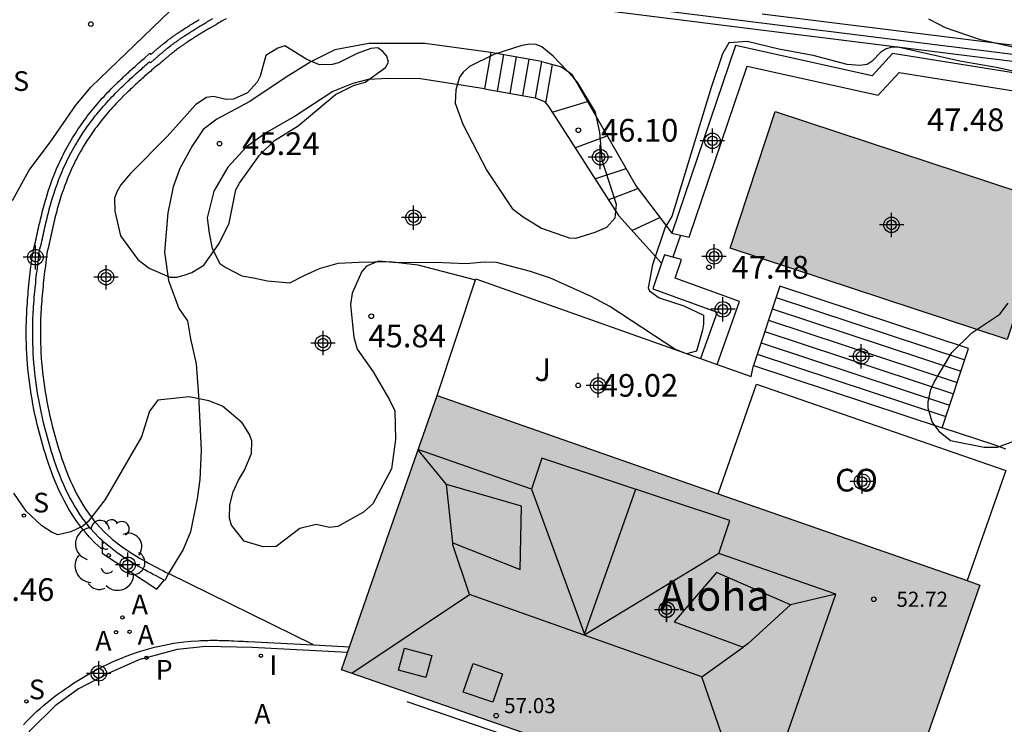
# Model space of a CAD drawing. Units: metres. Extents: x 581343 to 581695, y 4796039 to 4796290.
# Drawn here: x 581403 to 581436, y 4796152 to 4796175 of the extents above; entities that cross this region are included whole.
import ezdxf

# ---------------------------------------------------------------- set-up
doc = ezdxf.new("R2010")
doc.units = ezdxf.units.M
doc.header["$MEASUREMENT"] = 0
for name, color, linetype in [('020204', 9, 'Continuous'), ('020308', 9, 'Continuous'), ('050109', 4, 'Continuous'), ('060108', 9, 'Continuous'), ('060113', 4, 'Continuous'), ('060117', 9, 'Continuous'), ('060130', 9, 'Continuous'), ('060141', 9, 'Continuous'), ('070105', 6, 'Continuous'), ('070106', 6, 'Continuous'), ('080106', 1, 'Continuous'), ('080107', 9, 'Continuous'), ('080109', 9, 'Continuous'), ('080110', 9, 'Continuous'), ('080201', 9, 'Continuous'), ('080301', 9, 'Continuous'), ('080303', 9, 'Continuous'), ('080304', 9, 'Continuous'), ('100105', 3, 'Continuous'), ('100106', 63, 'Continuous'), ('100107', 3, 'Continuous'), ('100108', 63, 'Continuous'), ('100116', 71, 'Continuous'), ('100121', 6, 'Continuous'), ('100202', 3, 'Continuous'), ('100302', 7, 'Continuous'), ('200205', 4, 'Continuous'), ('200305', 4, 'Continuous'), ('210204', 9, 'Continuous'), ('210205', 4, 'Continuous'), ('210304', 9, 'Continuous'), ('210305', 4, 'Continuous'), ('270204', 9, 'Continuous'), ('270304', 9, 'Continuous'), ('990501', 21, 'Continuous'), ('990505', 151, 'Continuous'), ('C_Edificios', 5, 'Continuous'), ('Centroides', 1, 'Continuous')]:
    doc.layers.add(name, color=color, linetype=linetype)
doc.layers.add('080111', color=7, linetype='Continuous', lineweight=30)
doc.styles.add('ARIAL', font='arial.ttf', dxfattribs={"height": 1})
doc.styles.add('ARIALI', font='ariali.ttf', dxfattribs={"height": 1})
doc.styles.add('ROMANS', font='romans__.ttf', dxfattribs={"height": 1})

# ---------------------------------------------------------------- blocks, each defined once
blk = doc.blocks.new('Centroide')
for points in [[(0, -0.402), (0, 0.402)], [(0.402, 0), (-0.402, 0)]]:
    blk.add_lwpolyline(points)
for radius in [0.256, 0.159]:
    blk.add_circle((0, 0), radius)
blk = doc.blocks.new('ABAS')
blk.add_circle((0, 0), 0.055)
blk = doc.blocks.new('PUNTO')
blk.add_circle((0, 0), 0.075)
blk = doc.blocks.new('COTAPU')
blk.add_circle((0, 0), 0.075)
blk = doc.blocks.new('PLUVI3')
blk.add_circle((0, 0), 0.055)
blk = doc.blocks.new('ARBOL')
blk.add_circle((0, 0), 0.0587)
for centre, radius, start, end in [((-0.28, 0.855), 0.3, 359.2878, 173.6078), ((0.097, 0.97), 0.21, 23.1565, 160.4665), ((0.438, 0.881), 0.24, 301.578, 139.328), ((-0.564, 0.381), 0.532, 92.28, 254.58), ((0.656, 0.288), 0.443, 319.8556, 114.7656), ((-0.091, 0.321), 0.12, 119.14, 310.56), ((0.819, -0.249), 0.383, 235.5275, 62.0275), ((-0.556, -0.339), 0.555, 142.64, 266.54), ((-0.039, -0.384), 0.21, 189.64, 323.88), ((0.299, -0.624), 0.532, 224.67, 0.24), ((-0.301, -0.676), 0.45, 213.78, 295.32)]:
    blk.add_arc(centre, radius, start, end)
blk = doc.blocks.new('SANEA')
blk.add_circle((0, 0), 0.055)
blk = doc.blocks.new('REIND')
blk.add_circle((0, 0), 0.055)

msp = doc.modelspace()

# ---------------------------------------------------------------- hatches: boundary and pattern name
at = {"layer": '990501'}
msp.add_hatch(color=256, dxfattribs=at).paths.add_polyline_path([(581434.769, 4796156.503), (581425.797, 4796159.635), (581416.824, 4796162.767), (581415.245, 4796158.238), (581413.667, 4796153.707), (581420.538, 4796151.32), (581427.408, 4796148.932), (581427.771, 4796149.988), (581431.97, 4796148.51), (581432.177, 4796149.105), (581432.384, 4796149.7), (581433.576, 4796153.101)], flags=0)
at = {"layer": '990505'}
msp.add_hatch(color=256, dxfattribs=at).paths.add_polyline_path([(581428.004, 4796172.157), (581426.516, 4796167.64), (581435.671, 4796164.624), (581437.159, 4796169.141)], flags=0)

# ---------------------------------------------------------------- linework, layer by layer
at = {"layer": '050109', "flags": 128}
msp.add_lwpolyline([(581435.671, 4796164.624), (581426.516, 4796167.64), (581428.004, 4796172.157), (581437.159, 4796169.141), (581435.671, 4796164.624)], dxfattribs=at)
at = {"layer": '060108', "flags": 128}
for points in [[(581403.15, 4796151.889), (581403.256, 4796152), (581403.364, 4796152.109), (581403.475, 4796152.216), (581403.587, 4796152.321), (581403.701, 4796152.424), (581403.817, 4796152.525), (581403.935, 4796152.624), (581404.055, 4796152.721), (581404.177, 4796152.816), (581404.3, 4796152.909), (581404.425, 4796153), (581404.552, 4796153.089), (581404.68, 4796153.175), (581404.81, 4796153.26), (581405.081, 4796153.429), (581405.358, 4796153.59), (581405.502, 4796153.67), (581405.648, 4796153.747), (581405.795, 4796153.822), (581405.943, 4796153.894), (581406.093, 4796153.963), (581406.244, 4796154.029), (581406.396, 4796154.093), (581406.549, 4796154.153), (581406.704, 4796154.211), (581406.859, 4796154.265), (581407.015, 4796154.316), (581407.172, 4796154.364), (581407.329, 4796154.409), (581407.488, 4796154.45), (581407.647, 4796154.488), (581407.806, 4796154.522), (581407.966, 4796154.553), (581408.127, 4796154.581), (581408.288, 4796154.604), (581408.449, 4796154.624), (581408.689, 4796154.648), (581408.928, 4796154.664), (581409.007, 4796154.668), (581409.085, 4796154.672), (581409.164, 4796154.675), (581409.242, 4796154.677), (581409.32, 4796154.678), (581409.399, 4796154.678), (581409.477, 4796154.678), (581409.556, 4796154.678), (581409.634, 4796154.677), (581409.713, 4796154.675), (581409.792, 4796154.673), (581409.87, 4796154.671), (581409.949, 4796154.668), (581410.027, 4796154.665), (581410.106, 4796154.661), (581410.264, 4796154.654), (581410.342, 4796154.65), (581410.421, 4796154.646), (581410.5, 4796154.642), (581410.578, 4796154.637), (581412.735, 4796154.528)], [(581412.735, 4796154.528), (581413.932, 4796154.468)]]:
    msp.add_lwpolyline(points, dxfattribs=at)
at = {"layer": '060113', "flags": 128}
for points in [[(581427.573, 4796175.386), (581440.154, 4796173.823)], [(581405.756, 4796157.688), (581405.712, 4796157.725), (581405.515, 4796157.905), (581405.328, 4796158.099), (581405.22, 4796158.219), (581405.116, 4796158.344), (581405.015, 4796158.472), (581404.919, 4796158.603), (581404.827, 4796158.738), (581404.738, 4796158.875), (581404.653, 4796159.015), (581404.571, 4796159.158), (581404.493, 4796159.303), (581404.418, 4796159.45), (581404.347, 4796159.599), (581404.278, 4796159.751), (581404.212, 4796159.903), (581404.149, 4796160.057), (581404.089, 4796160.212), (581404.032, 4796160.369), (581403.977, 4796160.526), (581403.925, 4796160.684), (581403.875, 4796160.842), (581403.827, 4796161.001), (581403.734, 4796161.325), (581403.649, 4796161.648), (581403.608, 4796161.815), (581403.569, 4796161.981), (581403.532, 4796162.148), (581403.497, 4796162.314), (581403.465, 4796162.481), (581403.434, 4796162.648), (581403.406, 4796162.815), (581403.38, 4796162.982), (581403.357, 4796163.149), (581403.335, 4796163.317), (581403.316, 4796163.484), (581403.299, 4796163.652), (581403.284, 4796163.819), (581403.272, 4796163.987), (581403.261, 4796164.155), (581403.253, 4796164.322), (581403.248, 4796164.49), (581403.244, 4796164.658), (581403.244, 4796164.826), (581403.244, 4796164.994), (581403.251, 4796165.261), (581403.262, 4796165.528), (581403.267, 4796165.628), (581403.272, 4796165.728), (581403.279, 4796165.828), (581403.286, 4796165.928), (581403.293, 4796166.027), (581403.302, 4796166.127), (581403.311, 4796166.227), (581403.32, 4796166.326), (581403.33, 4796166.426), (581403.34, 4796166.525), (581403.35, 4796166.624), (581403.361, 4796166.723), (581403.373, 4796166.823), (581403.384, 4796166.922), (581403.396, 4796167.021), (581403.408, 4796167.119), (581403.42, 4796167.218), (581403.445, 4796167.416), (581403.532, 4796167.771), (581403.548, 4796167.847), (581403.564, 4796167.922), (581403.58, 4796167.998), (581403.596, 4796168.074), (581403.613, 4796168.15), (581403.629, 4796168.226), (581403.646, 4796168.302), (581403.663, 4796168.378), (581403.68, 4796168.454), (581403.698, 4796168.53), (581403.716, 4796168.606), (581403.734, 4796168.682), (581403.753, 4796168.758), (581403.772, 4796168.834), (581403.791, 4796168.91), (581403.811, 4796168.986), (581403.832, 4796169.062), (581403.853, 4796169.138), (581403.875, 4796169.214), (581403.897, 4796169.289), (581403.92, 4796169.365), (581403.97, 4796169.524), (581404.023, 4796169.682), (581404.052, 4796169.766), (581404.082, 4796169.849), (581404.113, 4796169.933), (581404.145, 4796170.015), (581404.178, 4796170.098), (581404.211, 4796170.18), (581404.245, 4796170.262), (581404.281, 4796170.344), (581404.317, 4796170.425), (581404.354, 4796170.506), (581404.392, 4796170.587), (581404.431, 4796170.667), (581404.47, 4796170.746), (581404.511, 4796170.826), (581404.553, 4796170.903), (581404.595, 4796170.982), (581404.638, 4796171.059), (581404.683, 4796171.137), (581404.728, 4796171.213), (581404.774, 4796171.289), (581404.866, 4796171.437), (581404.961, 4796171.583), (581405.009, 4796171.655), (581405.058, 4796171.726), (581405.108, 4796171.796), (581405.158, 4796171.866), (581405.21, 4796171.935), (581405.261, 4796172.004), (581405.314, 4796172.072), (581405.367, 4796172.14), (581405.421, 4796172.207), (581405.476, 4796172.273), (581405.531, 4796172.339), (581405.586, 4796172.405), (581405.643, 4796172.469), (581405.7, 4796172.534), (581405.757, 4796172.597), (581405.815, 4796172.661), (581405.873, 4796172.723), (581405.932, 4796172.785), (581405.992, 4796172.847), (581406.052, 4796172.908), (581406.152, 4796173.009), (581406.254, 4796173.109), (581406.295, 4796173.149), (581406.336, 4796173.189), (581406.378, 4796173.229), (581406.42, 4796173.268), (581406.461, 4796173.308), (581406.503, 4796173.347), (581406.545, 4796173.386), (581406.587, 4796173.424), (581406.63, 4796173.463), (581406.672, 4796173.501), (581406.714, 4796173.54), (581406.757, 4796173.578), (581406.799, 4796173.616), (581406.841, 4796173.654), (581406.884, 4796173.692), (581406.926, 4796173.729), (581406.969, 4796173.767), (581407.012, 4796173.805), (581407.054, 4796173.842), (581407.097, 4796173.88), (581407.139, 4796173.917), (581407.33, 4796174.086), (581407.362, 4796174.05), (581407.372, 4796174.058), (581407.392, 4796174.077), (581407.413, 4796174.095), (581407.434, 4796174.113), (581407.455, 4796174.131), (581407.476, 4796174.149), (581407.497, 4796174.168), (581407.518, 4796174.186), (581407.539, 4796174.204), (581407.56, 4796174.222), (581407.581, 4796174.241), (581407.602, 4796174.259), (581407.624, 4796174.277), (581407.645, 4796174.295), (581407.667, 4796174.313), (581407.688, 4796174.331), (581407.71, 4796174.349), (581407.732, 4796174.367), (581407.754, 4796174.385), (581407.776, 4796174.403), (581407.798, 4796174.42), (581407.843, 4796174.456), (581407.888, 4796174.491), (581407.911, 4796174.509), (581407.935, 4796174.527), (581407.958, 4796174.545), (581407.982, 4796174.562), (581408.006, 4796174.58), (581408.029, 4796174.597), (581408.053, 4796174.614), (581408.077, 4796174.631), (581408.101, 4796174.648), (581408.124, 4796174.665), (581408.148, 4796174.682), (581408.172, 4796174.699), (581408.196, 4796174.715), (581408.22, 4796174.732), (581408.244, 4796174.748), (581408.269, 4796174.765), (581408.293, 4796174.781), (581408.317, 4796174.797), (581408.341, 4796174.813), (581408.365, 4796174.829), (581408.421, 4796174.866), (581408.477, 4796174.902), (581408.508, 4796174.922), (581408.54, 4796174.943), (581408.571, 4796174.963), (581408.603, 4796174.983), (581408.635, 4796175.003), (581408.667, 4796175.023), (581408.699, 4796175.043), (581408.73, 4796175.063), (581408.762, 4796175.082), (581408.794, 4796175.102), (581408.826, 4796175.122), (581408.859, 4796175.141), (581408.891, 4796175.161), (581408.923, 4796175.18), (581408.955, 4796175.199)], [(581413.863, 4796154.271), (581410.714, 4796154.444), (581409.181, 4796154.473), (581408.231, 4796154.37), (581406.968, 4796154.03), (581405.947, 4796153.586), (581404.972, 4796153.076), (581404.195, 4796152.515), (581403.397, 4796151.72), (581402.877, 4796151.132), (581402.254, 4796150.271), (581401.805, 4796149.375), (581401.63, 4796148.92), (581401.358, 4796148.328), (581401.146, 4796147.812), (581400.904, 4796147.266), (581400.445, 4796146.528), (581399.838, 4796145.667), (581398.691, 4796144.332), (581365.789, 4796108.986)]]:
    msp.add_lwpolyline(points, dxfattribs=at)
at = {"layer": '060117', "flags": 128}
for points in [[(581418.606, 4796174.115), (581418.395, 4796172.91)], [(581420.273, 4796173.819), (581418.606, 4796174.115)], [(581418.395, 4796172.91), (581420.062, 4796172.614)], [(581428.154, 4796166.385), (581427.284, 4796163.763)], [(581433.52, 4796161.703), (581434.39, 4796164.325), (581428.154, 4796166.385)], [(581427.284, 4796163.763), (581433.52, 4796161.703)]]:
    msp.add_lwpolyline(points, dxfattribs=at)
at = {"layer": '060130', "flags": 128}
for points in [[(581418.606, 4796174.115), (581416.416, 4796174.409), (581414.568, 4796174.409), (581413.449, 4796174.203), (581412.652, 4796173.804), (581411.837, 4796173.294), (581410.637, 4796172.491), (581409.542, 4796171.912), (581409.094, 4796171.564), (581408.74, 4796171.041), (581408.317, 4796170.276), (581408.1, 4796169.672), (581407.919, 4796168.814), (581407.818, 4796167.512), (581407.942, 4796166.57), (581408.288, 4796165.653), (581408.568, 4796165.241), (581408.672, 4796164.648), (581408.861, 4796163.818), (581408.941, 4796162.771), (581408.983, 4796161.865), (581409.024, 4796160.952), (581408.977, 4796160), (581408.896, 4796159.353), (581408.672, 4796158.265), (581408.434, 4796157.682), (581407.942, 4796156.882)], [(581420.273, 4796173.819), (581420.939, 4796173.633), (581421.281, 4796173.396), (581423.404, 4796169.695), (581424.583, 4796168.143)], [(581418.395, 4796172.91), (581416.28, 4796173.239), (581415.216, 4796173.252), (581414.55, 4796173.214), (581414.034, 4796173.089), (581413.374, 4796172.828), (581412.137, 4796172.006), (581411.185, 4796171.465), (581410.519, 4796170.992), (581409.904, 4796170.32), (581409.443, 4796169.523), (581409.22, 4796168.646), (581409.291, 4796168.136), (581409.389, 4796167.627), (581409.639, 4796167.135), (581409.846, 4796167), (581410.375, 4796166.733), (581410.757, 4796166.662), (581411.223, 4796166.561), (581411.955, 4796166.494), (581412.432, 4796166.744), (581412.939, 4796166.972), (581413.554, 4796167.147), (581414.232, 4796167.179), (581415.26, 4796167.199), (581416.183, 4796167.089), (581418.092, 4796166.595)], [(581420.062, 4796172.614), (581420.373, 4796172.488), (581420.51, 4796172.332), (581420.965, 4796171.605), (581422.819, 4796168.718), (581424.244, 4796167.146)]]:
    msp.add_lwpolyline(points, dxfattribs=at)
at = {"layer": '060141', "flags": 128}
for points in [[(581419.022, 4796174.041), (581418.812, 4796172.836)], [(581419.439, 4796173.967), (581419.229, 4796172.762)], [(581419.856, 4796173.893), (581419.646, 4796172.688)], [(581420.273, 4796173.819), (581420.062, 4796172.614)], [(581420.421, 4796172.433), (581420.634, 4796173.718)], [(581420.631, 4796172.138), (581421.8, 4796172.492)], [(581421.379, 4796170.96), (581422.448, 4796171.362)], [(581422.038, 4796169.935), (581423.073, 4796170.273)], [(581422.481, 4796169.245), (581423.461, 4796169.619)], [(581423.26, 4796168.232), (581424.191, 4796168.659)], [(581428.03, 4796166.011), (581434.266, 4796163.95)], [(581427.906, 4796165.636), (581434.141, 4796163.576)], [(581427.781, 4796165.261), (581434.017, 4796163.201)], [(581427.657, 4796164.887), (581433.893, 4796162.827)], [(581427.533, 4796164.512), (581433.768, 4796162.452)], [(581427.408, 4796164.138), (581433.644, 4796162.077)]]:
    msp.add_lwpolyline(points, dxfattribs=at)
at = {"layer": '070105', "flags": 128}
for points in [[(581415.56, 4796176.6), (581427.543, 4796175.088), (581440.103, 4796173.528)], [(581439.661, 4796172.837), (581439.828, 4796173.324), (581427.528, 4796174.852), (581415.575, 4796176.36)], [(581405.758, 4796157.976), (581405.666, 4796158.06), (581405.486, 4796158.246), (581405.383, 4796158.361), (581405.283, 4796158.48), (581405.187, 4796158.602), (581405.095, 4796158.728), (581405.006, 4796158.857), (581404.921, 4796158.99), (581404.839, 4796159.125), (581404.76, 4796159.263), (581404.684, 4796159.403), (581404.612, 4796159.546), (581404.542, 4796159.691), (581404.475, 4796159.838), (581404.411, 4796159.987), (581404.35, 4796160.137), (581404.292, 4796160.289), (581404.235, 4796160.442), (581404.182, 4796160.596), (581404.13, 4796160.75), (581404.081, 4796160.906), (581404.034, 4796161.062), (581403.942, 4796161.382), (581403.858, 4796161.702), (581403.818, 4796161.865), (581403.779, 4796162.029), (581403.743, 4796162.193), (581403.709, 4796162.357), (581403.677, 4796162.521), (581403.647, 4796162.685), (581403.619, 4796162.849), (581403.594, 4796163.014), (581403.571, 4796163.178), (581403.55, 4796163.343), (581403.531, 4796163.507), (581403.514, 4796163.672), (581403.499, 4796163.837), (581403.487, 4796164.002), (581403.477, 4796164.166), (581403.469, 4796164.331), (581403.464, 4796164.496), (581403.46, 4796164.661), (581403.459, 4796164.826), (581403.46, 4796164.991), (581403.466, 4796165.254), (581403.477, 4796165.518), (581403.482, 4796165.616), (581403.488, 4796165.715), (581403.494, 4796165.813), (581403.501, 4796165.912), (581403.509, 4796166.01), (581403.517, 4796166.109), (581403.526, 4796166.207), (581403.535, 4796166.306), (581403.545, 4796166.404), (581403.555, 4796166.502), (581403.565, 4796166.601), (581403.576, 4796166.699), (581403.587, 4796166.798), (581403.599, 4796166.896), (581403.611, 4796166.995), (581403.623, 4796167.093), (581403.635, 4796167.192), (581403.647, 4796167.29), (581403.659, 4796167.389), (581403.672, 4796167.487), (581403.684, 4796167.586), (581403.728, 4796167.728), (581403.744, 4796167.803), (581403.76, 4796167.879), (581403.776, 4796167.955), (581403.792, 4796168.03), (581403.809, 4796168.106), (581403.825, 4796168.181), (581403.842, 4796168.257), (581403.859, 4796168.332), (581403.876, 4796168.407), (581403.893, 4796168.483), (581403.911, 4796168.558), (581403.929, 4796168.633), (581403.947, 4796168.708), (581403.966, 4796168.783), (581403.985, 4796168.858), (581404.005, 4796168.932), (581404.025, 4796169.007), (581404.046, 4796169.081), (581404.068, 4796169.156), (581404.089, 4796169.23), (581404.112, 4796169.304), (581404.161, 4796169.46), (581404.213, 4796169.615), (581404.242, 4796169.697), (581404.271, 4796169.779), (581404.301, 4796169.86), (581404.332, 4796169.941), (581404.364, 4796170.022), (581404.396, 4796170.102), (581404.43, 4796170.182), (581404.464, 4796170.262), (581404.5, 4796170.341), (581404.536, 4796170.42), (581404.573, 4796170.498), (581404.611, 4796170.576), (581404.649, 4796170.654), (581404.689, 4796170.731), (581404.729, 4796170.807), (581404.771, 4796170.883), (581404.813, 4796170.959), (581404.856, 4796171.034), (581404.9, 4796171.108), (581404.945, 4796171.183), (581405.035, 4796171.327), (581405.128, 4796171.47), (581405.175, 4796171.54), (581405.223, 4796171.609), (581405.271, 4796171.678), (581405.32, 4796171.746), (581405.37, 4796171.813), (581405.421, 4796171.88), (581405.472, 4796171.947), (581405.524, 4796172.013), (581405.577, 4796172.078), (581405.63, 4796172.143), (581405.684, 4796172.208), (581405.738, 4796172.272), (581405.794, 4796172.335), (581405.849, 4796172.398), (581405.905, 4796172.46), (581405.962, 4796172.522), (581406.019, 4796172.584), (581406.077, 4796172.645), (581406.136, 4796172.705), (581406.194, 4796172.765), (581406.293, 4796172.865), (581406.394, 4796172.964), (581406.434, 4796173.003), (581406.475, 4796173.042), (581406.516, 4796173.081), (581406.557, 4796173.12), (581406.598, 4796173.159), (581406.64, 4796173.198), (581406.681, 4796173.236), (581406.723, 4796173.274), (581406.765, 4796173.313), (581406.806, 4796173.351), (581406.848, 4796173.389), (581406.891, 4796173.426), (581406.933, 4796173.464), (581406.975, 4796173.502), (581407.017, 4796173.54), (581407.059, 4796173.577), (581407.102, 4796173.615), (581407.144, 4796173.652), (581407.187, 4796173.69), (581407.229, 4796173.727), (581407.272, 4796173.765), (581407.314, 4796173.802), (581407.345, 4796173.767), (581407.484, 4796173.889), (581407.504, 4796173.907), (581407.525, 4796173.926), (581407.546, 4796173.944), (581407.566, 4796173.962), (581407.587, 4796173.98), (581407.608, 4796173.998), (581407.629, 4796174.016), (581407.649, 4796174.034), (581407.67, 4796174.052), (581407.691, 4796174.07), (581407.712, 4796174.088), (581407.733, 4796174.106), (581407.754, 4796174.124), (581407.775, 4796174.141), (581407.796, 4796174.159), (581407.817, 4796174.177), (581407.838, 4796174.194), (581407.859, 4796174.211), (581407.88, 4796174.229), (581407.902, 4796174.246), (581407.923, 4796174.263), (581407.967, 4796174.298), (581408.011, 4796174.332), (581408.034, 4796174.349), (581408.056, 4796174.367), (581408.079, 4796174.384), (581408.102, 4796174.401), (581408.125, 4796174.418), (581408.148, 4796174.435), (581408.171, 4796174.451), (581408.194, 4796174.468), (581408.217, 4796174.485), (581408.24, 4796174.501), (581408.264, 4796174.517), (581408.287, 4796174.534), (581408.31, 4796174.55), (581408.334, 4796174.566), (581408.357, 4796174.582), (581408.381, 4796174.598), (581408.405, 4796174.614), (581408.429, 4796174.63), (581408.452, 4796174.646), (581408.476, 4796174.662), (581408.531, 4796174.698), (581408.586, 4796174.733), (581408.617, 4796174.753), (581408.648, 4796174.773), (581408.679, 4796174.793), (581408.71, 4796174.813), (581408.742, 4796174.833), (581408.773, 4796174.853), (581408.805, 4796174.872), (581408.836, 4796174.892), (581408.868, 4796174.911), (581408.899, 4796174.931), (581408.931, 4796174.95), (581408.963, 4796174.969), (581408.995, 4796174.989), (581409.026, 4796175.008), (581409.058, 4796175.027), (581409.09, 4796175.046), (581409.122, 4796175.065), (581409.154, 4796175.084), (581409.186, 4796175.103), (581409.218, 4796175.121), (581409.316, 4796175.179), (581409.414, 4796175.236)], [(581409.855, 4796175.23), (581409.789, 4796175.194), (581409.723, 4796175.156), (581409.657, 4796175.119), (581409.592, 4796175.081), (581409.527, 4796175.043), (581409.43, 4796174.987), (581409.33, 4796174.928), (581409.298, 4796174.91), (581409.269, 4796174.893), (581409.237, 4796174.874), (581409.204, 4796174.854), (581409.173, 4796174.836), (581409.142, 4796174.817), (581409.113, 4796174.799), (581409.08, 4796174.779), (581409.046, 4796174.759), (581409.017, 4796174.742), (581408.986, 4796174.722), (581408.954, 4796174.703), (581408.923, 4796174.683), (581408.891, 4796174.664), (581408.862, 4796174.645), (581408.831, 4796174.625), (581408.801, 4796174.606), (581408.77, 4796174.586), (581408.739, 4796174.566), (581408.708, 4796174.546), (581408.653, 4796174.511), (581408.6, 4796174.477), (581408.579, 4796174.463), (581408.556, 4796174.447), (581408.53, 4796174.429), (581408.507, 4796174.414), (581408.485, 4796174.399), (581408.462, 4796174.383), (581408.438, 4796174.367), (581408.419, 4796174.354), (581408.394, 4796174.336), (581408.368, 4796174.318), (581408.349, 4796174.305), (581408.329, 4796174.29), (581408.303, 4796174.271), (581408.28, 4796174.255), (581408.26, 4796174.24), (581408.236, 4796174.223), (581408.214, 4796174.206), (581408.195, 4796174.192), (581408.173, 4796174.174), (581408.147, 4796174.155), (581408.106, 4796174.124), (581408.064, 4796174.09), (581408.042, 4796174.072), (581408.022, 4796174.057), (581408.003, 4796174.041), (581407.98, 4796174.022), (581407.961, 4796174.007), (581407.943, 4796173.991), (581407.919, 4796173.97), (581407.898, 4796173.954), (581407.88, 4796173.938), (581407.859, 4796173.919), (581407.838, 4796173.901), (581407.817, 4796173.883), (581407.798, 4796173.867), (581407.778, 4796173.849), (581407.734, 4796173.811), (581407.715, 4796173.795), (581407.695, 4796173.777), (581407.674, 4796173.759), (581407.655, 4796173.742), (581407.634, 4796173.723), (581407.482, 4796173.612), (581407.441, 4796173.575), (581407.398, 4796173.537), (581407.356, 4796173.5), (581407.313, 4796173.462), (581407.271, 4796173.425), (581407.228, 4796173.387), (581407.187, 4796173.351), (581407.146, 4796173.314), (581407.104, 4796173.276), (581407.06, 4796173.236), (581407.017, 4796173.199), (581406.978, 4796173.164), (581406.938, 4796173.127), (581406.895, 4796173.087), (581406.853, 4796173.049), (581406.813, 4796173.012), (581406.772, 4796172.974), (581406.733, 4796172.936), (581406.692, 4796172.897), (581406.651, 4796172.858), (581406.611, 4796172.82), (581406.572, 4796172.782), (581406.473, 4796172.685), (581406.376, 4796172.587), (581406.318, 4796172.528), (581406.26, 4796172.469), (581406.205, 4796172.411), (581406.149, 4796172.35), (581406.093, 4796172.289), (581406.039, 4796172.229), (581405.985, 4796172.167), (581405.93, 4796172.106), (581405.879, 4796172.045), (581405.826, 4796171.981), (581405.774, 4796171.917), (581405.722, 4796171.854), (581405.673, 4796171.791), (581405.623, 4796171.726), (581405.573, 4796171.66), (581405.525, 4796171.596), (581405.478, 4796171.531), (581405.432, 4796171.464), (581405.385, 4796171.396), (581405.34, 4796171.33), (581405.249, 4796171.19), (581405.162, 4796171.05), (581405.118, 4796170.977), (581405.075, 4796170.905), (581405.034, 4796170.834), (581404.993, 4796170.76), (581404.953, 4796170.687), (581404.914, 4796170.612), (581404.876, 4796170.539), (581404.839, 4796170.464), (581404.802, 4796170.387), (581404.766, 4796170.312), (581404.731, 4796170.235), (581404.696, 4796170.159), (581404.664, 4796170.082), (581404.631, 4796170.004), (581404.6, 4796169.927), (581404.569, 4796169.848), (581404.539, 4796169.77), (581404.51, 4796169.692), (581404.481, 4796169.611), (581404.453, 4796169.531), (581404.402, 4796169.381), (581404.354, 4796169.227), (581404.332, 4796169.157), (581404.312, 4796169.085), (581404.29, 4796169.01), (581404.27, 4796168.939), (581404.25, 4796168.865), (581404.23, 4796168.793), (581404.212, 4796168.72), (581404.193, 4796168.646), (581404.176, 4796168.573), (581404.158, 4796168.498), (581404.14, 4796168.425), (581404.124, 4796168.35), (581404.106, 4796168.275), (581404.09, 4796168.2), (581404.073, 4796168.126), (581404.057, 4796168.051), (581404.04, 4796167.975), (581404.024, 4796167.901), (581404.008, 4796167.825), (581403.992, 4796167.749), (581403.976, 4796167.674), (581403.933, 4796167.535), (581403.924, 4796167.46), (581403.911, 4796167.362), (581403.899, 4796167.264), (581403.887, 4796167.166), (581403.875, 4796167.067), (581403.863, 4796166.969), (581403.851, 4796166.87), (581403.839, 4796166.773), (581403.828, 4796166.675), (581403.817, 4796166.579), (581403.807, 4796166.481), (581403.797, 4796166.383), (581403.787, 4796166.286), (581403.779, 4796166.189), (581403.77, 4796166.092), (581403.762, 4796165.994), (581403.754, 4796165.897), (581403.747, 4796165.801), (581403.741, 4796165.704), (581403.735, 4796165.606), (581403.73, 4796165.51), (581403.718, 4796165.251), (581403.713, 4796164.992), (581403.713, 4796164.83), (581403.713, 4796164.669), (581403.717, 4796164.507), (581403.722, 4796164.345), (581403.73, 4796164.184), (581403.74, 4796164.023), (581403.752, 4796163.862), (581403.766, 4796163.701), (581403.783, 4796163.539), (581403.802, 4796163.378), (581403.822, 4796163.216), (581403.845, 4796163.055), (581403.869, 4796162.893), (581403.897, 4796162.733), (581403.926, 4796162.572), (581403.958, 4796162.411), (581403.991, 4796162.25), (581404.026, 4796162.09), (581404.064, 4796161.929), (581404.104, 4796161.769), (581404.186, 4796161.454), (581404.277, 4796161.138), (581404.323, 4796160.985), (581404.371, 4796160.833), (581404.422, 4796160.682), (581404.474, 4796160.532), (581404.529, 4796160.383), (581404.586, 4796160.234), (581404.645, 4796160.089), (581404.707, 4796159.945), (581404.772, 4796159.803), (581404.839, 4796159.662), (581404.909, 4796159.525), (581404.982, 4796159.391), (581405.058, 4796159.258), (581405.136, 4796159.128), (581405.217, 4796159.001), (581405.302, 4796158.879), (581405.389, 4796158.759), (581405.48, 4796158.644), (581405.575, 4796158.531), (581405.672, 4796158.422), (581405.843, 4796158.245), (581406.026, 4796158.079), (581406.099, 4796158.015), (581406.175, 4796157.952), (581406.252, 4796157.891), (581406.331, 4796157.831), (581406.412, 4796157.771), (581406.493, 4796157.714), (581406.577, 4796157.657), (581406.661, 4796157.601), (581406.746, 4796157.547), (581406.834, 4796157.493), (581406.921, 4796157.44), (581407.011, 4796157.387), (581407.102, 4796157.335), (581407.193, 4796157.283), (581407.284, 4796157.233), (581407.377, 4796157.182), (581407.47, 4796157.133), (581407.564, 4796157.082), (581407.658, 4796157.032), (581407.753, 4796156.982), (581407.848, 4796156.932), (581407.942, 4796156.882)], [(581435.621, 4796160.999), (581435.239, 4796161.138), (581433.52, 4796161.703)], [(581407.805, 4796156.665), (581407.728, 4796156.706), (581407.633, 4796156.756), (581407.538, 4796156.806), (581407.443, 4796156.856), (581407.348, 4796156.907), (581407.254, 4796156.957), (581407.16, 4796157.009), (581407.067, 4796157.06), (581406.974, 4796157.113), (581406.882, 4796157.166), (581406.79, 4796157.22), (581406.7, 4796157.274), (581406.61, 4796157.33), (581406.521, 4796157.386), (581406.434, 4796157.444), (581406.347, 4796157.503), (581406.262, 4796157.563), (581406.178, 4796157.625), (581406.095, 4796157.688), (581406.014, 4796157.753), (581405.934, 4796157.819), (581405.856, 4796157.887), (581405.758, 4796157.976)], [(581407.942, 4796156.882), (581407.823, 4796156.656), (581407.805, 4796156.665)]]:
    msp.add_lwpolyline(points, dxfattribs=at)
at = {"layer": '070106', "flags": 128}
for points in [[(581424.868, 4796168.077), (581424.62, 4796167.346)], [(581412.735, 4796154.528), (581407.942, 4796156.882)]]:
    msp.add_lwpolyline(points, dxfattribs=at)
at = {"layer": '080106', "flags": 128}
for points in [[(581415.551, 4796153.693), (581415.745, 4796154.421), (581416.646, 4796154.172), (581416.452, 4796153.444), (581415.551, 4796153.693)], [(581418.015, 4796153.911), (581418.989, 4796153.574), (581418.662, 4796152.63), (581417.688, 4796152.967), (581418.015, 4796153.911)]]:
    msp.add_lwpolyline(points, dxfattribs=at)
at = {"layer": '080107', "flags": 128}
for points in [[(581426.112, 4796159.525), (581427.38, 4796163.148), (581435.623, 4796160.294)], [(581435.623, 4796160.294), (581434.348, 4796156.651)]]:
    msp.add_lwpolyline(points, dxfattribs=at).dxf.unprotected_set("ltscale", 0)
at = {"layer": '080109', "flags": 128}
for points in [[(581417.136, 4796159.828), (581416.188, 4796160.983)], [(581417.341, 4796157.905), (581417.136, 4796159.828)], [(581417.341, 4796157.905), (581419.575, 4796157.016), (581419.612, 4796159.119), (581417.136, 4796159.828)], [(581419.948, 4796159.675), (581421.696, 4796154.881)], [(581421.696, 4796154.881), (581423.391, 4796159.676)], [(581417.896, 4796156.188), (581417.348, 4796157.837), (581417.341, 4796157.905)], [(581426.139, 4796157.548), (581421.705, 4796154.858)], [(581428.503, 4796155.854), (581426.058, 4796156.918), (581424.665, 4796155.288), (581426.943, 4796154.455)], [(581414.007, 4796153.589), (581417.896, 4796156.188)], [(581421.684, 4796154.846), (581417.896, 4796156.188)], [(581430.009, 4796156.203), (581428.503, 4796155.854)], [(581428.503, 4796155.854), (581427.098, 4796154.566), (581426.943, 4796154.455)], [(581421.684, 4796154.846), (581421.696, 4796154.881)], [(581421.705, 4796154.858), (581421.684, 4796154.846)], [(581425.58, 4796153.466), (581421.684, 4796154.846)], [(581421.696, 4796154.881), (581421.705, 4796154.858)], [(581425.58, 4796153.466), (581426.943, 4796154.455)], [(581427.112, 4796149.035), (581425.58, 4796153.466)]]:
    msp.add_lwpolyline(points, dxfattribs=at)
at = {"layer": '080110', "flags": 128}
msp.add_lwpolyline([(581427.84, 4796149.964), (581430.009, 4796156.203), (581426.139, 4796157.548), (581426.503, 4796158.643), (581420.29, 4796160.705), (581419.948, 4796159.675), (581416.188, 4796160.983)], dxfattribs=at)
at = {"layer": '080111', "flags": 128}
for points in [[(581413.932, 4796154.468), (581415.245, 4796158.238), (581416.824, 4796162.767)], [(581416.824, 4796162.767), (581425.797, 4796159.635), (581426.112, 4796159.525)], [(581426.112, 4796159.525), (581434.348, 4796156.651)], [(581434.348, 4796156.651), (581434.769, 4796156.503), (581433.576, 4796153.101), (581432.384, 4796149.7)], [(581413.863, 4796154.271), (581413.932, 4796154.468)], [(581431.97, 4796148.51), (581427.771, 4796149.988), (581427.408, 4796148.932), (581420.538, 4796151.32), (581413.667, 4796153.707), (581413.863, 4796154.271)]]:
    msp.add_lwpolyline(points, dxfattribs=at)
at = {"layer": '100105', "flags": 128}
msp.add_lwpolyline([(581415.826, 4796152.659), (581421.207, 4796150.81)], dxfattribs=at)
at = {"layer": '100106', "flags": 128}
for points in [[(581402.788, 4796169.224), (581403.341, 4796170.225), (581404.05, 4796171.159), (581404.883, 4796172.371), (581405.387, 4796172.981), (581407.993, 4796175.477), (581408.876, 4796176.118), (581411.526, 4796177.014), (581412.813, 4796177.114), (581414.281, 4796177.028), (581415.053, 4796177.04), (581415.799, 4796177.221), (581416.95, 4796177.874), (581418.07, 4796178.31), (581419.134, 4796178.547), (581419.326, 4796178.472), (581419.725, 4796178.224), (581419.855, 4796178.012), (581419.936, 4796177.763), (581419.961, 4796177.558), (581419.905, 4796177.303)], [(581433.07, 4796175.229), (581433.618, 4796174.943), (581434.744, 4796174.551), (581437.345, 4796173.961)], [(581436.493, 4796173.351), (581435.366, 4796173.6), (581434.103, 4796173.823), (581432.056, 4796174.283), (581431.857, 4796174.289), (581431.652, 4796174.221), (581431.484, 4796174.109), (581431.211, 4796173.822), (581431.036, 4796173.717), (581430.8, 4796173.685), (581430.377, 4796173.716), (581429.257, 4796174.015), (581428.125, 4796174.226), (581427.079, 4796174.474), (581426.47, 4796174.437), (581426.258, 4796174.064), (581425.885, 4796172.956), (581424.58, 4796168.688), (581424.369, 4796168.339), (581423.946, 4796167.089), (581423.797, 4796166.336), (581423.847, 4796166.236), (581424.17, 4796166), (581424.985, 4796165.733), (581425.626, 4796165.428), (581425.633, 4796165.136), (581425.595, 4796164.93), (581425.403, 4796164.234), (581425.073, 4796164.153), (581424.687, 4796164.302), (581422.534, 4796165.713), (581421.918, 4796166.049), (581420.568, 4796166.652), (581419.908, 4796166.87), (581418.789, 4796167.174), (581418.378, 4796167.18), (581417.781, 4796167.124), (581416.754, 4796167.168), (581415.497, 4796167.155), (581414.882, 4796167.211), (581414.49, 4796167.049), (581414.334, 4796166.874), (581414.017, 4796166.159), (581413.967, 4796165.786), (581414.024, 4796165.12), (581414.067, 4796164.697), (581414.179, 4796164.305), (581414.708, 4796163.559), (581415.256, 4796162.633), (581415.43, 4796162.266), (581415.449, 4796161.314), (581415.313, 4796160.35), (581414.703, 4796159.192), (581414.392, 4796158.912), (581413.547, 4796158.445), (581413.267, 4796158.408), (581412.825, 4796158.507), (581412.29, 4796158.377), (581411.5, 4796157.779), (581411.071, 4796157.773), (581410.442, 4796157.959), (581410.025, 4796158.482), (581409.963, 4796158.712), (581409.969, 4796159.153), (581410.081, 4796159.583), (581410.255, 4796159.969), (581410.46, 4796160.305), (581410.684, 4796160.858), (581410.696, 4796161.275), (581410.628, 4796161.487), (581410.385, 4796161.872), (581409.725, 4796162.42), (581409.284, 4796162.6), (581408.63, 4796162.724), (581407.591, 4796162.618), (581407.318, 4796162.251), (581407.051, 4796161.405), (581405.85, 4796159.333), (581405.285, 4796158.605), (581405.117, 4796158.455), (581404.719, 4796158.269), (581404.302, 4796158.169), (581404.096, 4796158.243), (581403.76, 4796158.467), (581403.238, 4796158.946), (581402.833, 4796159.543)], [(581436.124, 4796161.34), (581435.336, 4796161.051), (581434.907, 4796161.049), (581433.8, 4796161.269), (581433.454, 4796161.548), (581433.191, 4796161.907), (581433.058, 4796162.354), (581433.058, 4796162.559), (581433.145, 4796162.974), (581433.255, 4796163.216), (581433.845, 4796164.194), (581434.506, 4796164.841), (581435.432, 4796165.463), (581435.703, 4796165.829)]]:
    msp.add_lwpolyline(points, dxfattribs=at)
at = {"layer": '100107', "flags": 128}
for points in [[(581439.661, 4796172.837), (581431.876, 4796174.075), (581431.201, 4796173.339), (581426.689, 4796174.342), (581424.583, 4796168.143)], [(581424.868, 4796168.077), (581425.154, 4796168.011), (581427.073, 4796173.659), (581431.404, 4796172.696), (581432.094, 4796173.449), (581439.47, 4796172.276)], [(581424.583, 4796168.143), (581424.868, 4796168.077)], [(581424.62, 4796167.346), (581424.34, 4796167.428), (581424.244, 4796167.146)], [(581424.244, 4796167.146), (581423.956, 4796166.3), (581426.077, 4796165.532), (581425.53, 4796163.997)], [(581426.08, 4796163.801), (581426.821, 4796165.883), (581424.693, 4796166.654), (581424.9, 4796167.264), (581424.62, 4796167.346)]]:
    msp.add_lwpolyline(points, dxfattribs=at)
at = {"layer": '100108', "flags": 128}
for points in [[(581413.468, 4796172.722), (581414.065, 4796173.021), (581414.45, 4796173.133), (581415.116, 4796173.612), (581415.216, 4796173.787), (581415.159, 4796173.986), (581415.035, 4796174.147), (581414.861, 4796174.266), (581414.637, 4796174.241), (581414.183, 4796174.079), (581413.561, 4796173.774), (581413.355, 4796173.711), (581412.939, 4796173.705), (581412.515, 4796173.879), (581411.794, 4796174.327), (581411.557, 4796174.258), (581411.159, 4796174.016), (581410.979, 4796173.331), (581410.879, 4796173.126), (581410.562, 4796172.784), (581410.096, 4796172.566), (581409.853, 4796172.553), (581409.436, 4796172.659), (581409.207, 4796172.621), (581408.853, 4796172.391), (581407.901, 4796171.339), (581406.688, 4796170.107), (581406.365, 4796169.74), (581406.234, 4796169.511), (581406.16, 4796169.299), (581406.166, 4796168.864), (581406.358, 4796168.055), (581406.937, 4796167.271), (581407.304, 4796166.979), (581407.988, 4796166.681), (581408.219, 4796166.687), (581408.467, 4796166.749), (581408.716, 4796166.843), (581409.114, 4796167.079), (581409.624, 4796167.8), (581409.948, 4796168.472), (581410.171, 4796169.573), (581410.289, 4796169.791), (581410.955, 4796170.718), (581411.446, 4796171.204), (581412.23, 4796171.689), (581413.468, 4796172.722)], [(581422.278, 4796170.547), (581422.209, 4796171.462), (581422.066, 4796172.14), (581421.474, 4796173.11), (581421.331, 4796173.284), (581420.659, 4796173.987), (581420.292, 4796174.298), (581420.099, 4796174.379), (581419.888, 4796174.391), (581419.626, 4796174.342), (581418.699, 4796174.049), (581417.891, 4796173.644), (581417.685, 4796173.464), (581417.561, 4796173.296), (581417.443, 4796172.879), (581417.424, 4796172.437), (581417.68, 4796171.74), (581418.464, 4796170.21), (581419.311, 4796168.954), (581419.665, 4796168.674), (581420.281, 4796168.307), (581421.19, 4796167.984), (581421.414, 4796167.978), (581422.054, 4796168.171), (581422.44, 4796168.339), (581422.714, 4796168.65), (581422.751, 4796169.092), (581422.278, 4796170.547)]]:
    msp.add_lwpolyline(points, dxfattribs=at)
at = {"layer": '100116', "flags": 128}
for points in [[(581405.758, 4796157.976), (581405.756, 4796157.688)], [(581405.756, 4796157.688), (581405.754, 4796157.555), (581407.563, 4796156.369), (581407.805, 4796156.665)]]:
    msp.add_lwpolyline(points, dxfattribs=at)
at = {"layer": '100121', "flags": 128}
for points in [[(581416.824, 4796162.767), (581418.092, 4796166.595)], [(581418.092, 4796166.595), (581418.104, 4796166.633), (581425.53, 4796163.997)], [(581425.53, 4796163.997), (581426.08, 4796163.801)], [(581426.08, 4796163.801), (581427.207, 4796163.401), (581427.284, 4796163.763)]]:
    msp.add_lwpolyline(points, dxfattribs=at)

# ---------------------------------------------------------------- block references
at = {"layer": '020204', "rotation": 359.9987685839998}
for p in [(581405.38, 4796175.052, 43.111), (581421.494, 4796171.541, 46.098), (581409.631, 4796171.098, 45.237), (581425.81, 4796167.011, 47.484), (581414.648, 4796165.392, 45.84), (581421.489, 4796163.106, 49.02)]:
    msp.add_blockref('COTAPU', p, dxfattribs=at)
at = {"layer": '080201', "rotation": 359.9987685839998}
for p in [(581431.259, 4796156.036, 52.715), (581418.778, 4796152.188, 57.03)]:
    msp.add_blockref('PUNTO', p, dxfattribs=at)
at = {"layer": '100202', "rotation": 359.9987685839998}
msp.add_blockref('ARBOL', (581405.965, 4796157.487), dxfattribs=at)
at = {"layer": '200205', "rotation": 359.9987685839998}
for p in [(581406.422, 4796155.435, 45.608), (581406.21, 4796154.943, 45.607), (581406.661, 4796154.964, 45.602)]:
    msp.add_blockref('ABAS', p, dxfattribs=at)
at = {"layer": '210204', "rotation": 359.9987685839998}
for p in [(581403.164, 4796158.8, 44.906), (581403.25, 4796152.658, 45.713)]:
    msp.add_blockref('SANEA', p, dxfattribs=at)
at = {"layer": '210205', "rotation": 359.8994685760991}
msp.add_blockref('PLUVI3', (581407.216, 4796154.103, 45.569), dxfattribs=at)
at = {"layer": '270204', "rotation": 359.9987685839998}
msp.add_blockref('REIND', (581411, 4796154.17, 45.75), dxfattribs=at)
at = {"layer": 'C_Edificios', "rotation": 359.9987685839998}
msp.add_blockref('Centroide', (581424.413, 4796155.69), dxfattribs=at)
at = {"layer": 'Centroides', "rotation": 359.9987685839998}
for p in [(581425.926, 4796171.192), (581422.215, 4796170.653), (581416.047, 4796168.653), (581431.846, 4796168.413), (581403.546, 4796167.344), (581425.983, 4796167.373), (581405.88, 4796166.684), (581426.272, 4796165.623), (581413.054, 4796164.504), (581430.84, 4796164.064), (581422.149, 4796163.104), (581430.873, 4796159.925), (581406.597, 4796157.176), (581424.416, 4796155.686), (581405.64, 4796153.586)]:
    msp.add_blockref('Centroide', p, dxfattribs=at)

# ---------------------------------------------------------------- texts
at = {"layer": '020308', "style": 'ARIAL'}
for s, p in [('47.48', (581433.019, 4796171.513)), ('46.10', (581422.244, 4796171.166)), ('45.24', (581410.381, 4796170.723)), ('47.48', (581426.56, 4796166.636)), ('45.84', (581414.557, 4796164.365)), ('49.02', (581422.239, 4796162.731)), ('45.46', (581401.616, 4796155.981))]:
    msp.add_text(s, height=0.75, rotation=359.9988, dxfattribs=at).set_placement(p)
at = {"layer": '080301', "style": 'ARIAL'}
msp.add_text('CO', height=0.75, rotation=359.9988, dxfattribs=at).set_placement((581429.983, 4796159.599))
at = {"layer": '080303', "style": 'ARIAL'}
for s, p in [('52.72', (581432.008, 4796155.786)), ('57.03', (581419.042, 4796152.269))]:
    msp.add_text(s, height=0.5, rotation=359.9988, dxfattribs=at).set_placement(p)
at = {"layer": '080304', "style": 'ARIALI'}
msp.add_text('Aloha', height=1, dxfattribs=at).set_placement((581424.176, 4796155.658))
at = {"layer": '100302', "style": 'ARIAL'}
msp.add_text('J', height=0.75, rotation=359.9988, dxfattribs=at).set_placement((581420.043, 4796163.249))
at = {"layer": '200305', "style": 'ROMANS'}
for p in [(581406.728, 4796155.541), (581406.926, 4796154.538), (581405.524, 4796154.337), (581410.781, 4796151.92)]:
    msp.add_text('A', height=0.65, rotation=359.9988, dxfattribs=at).set_placement(p)
at = {"layer": '210304', "style": 'ROMANS'}
for p in [(581402.81, 4796172.842), (581403.47, 4796158.906), (581403.331, 4796152.73)]:
    msp.add_text('S', height=0.65, rotation=359.9988, dxfattribs=at).set_placement(p)
at = {"layer": '210305', "style": 'ROMANS'}
msp.add_text('P', height=0.65, rotation=359.9988, dxfattribs=at).set_placement((581407.522, 4796153.379))
at = {"layer": '270304', "style": 'ROMANS'}
msp.add_text('I', height=0.65, rotation=359.9988, dxfattribs=at).set_placement((581411.281, 4796153.531))

doc.saveas('drawing.dxf')
